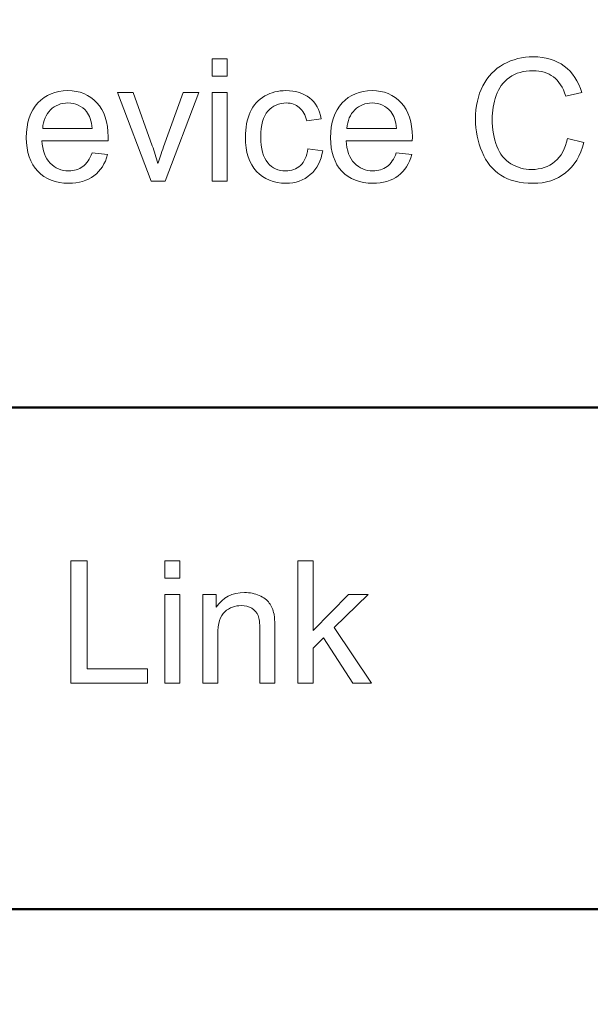
# Model space of a CAD drawing. Units: centimetres. Extents: x -14.2 to 14.6, y -10 to 10.
# Drawn here: x -9.5 to -8.8, y -3.8 to -2.6 of the extents above; entities that cross this region are included whole.
import ezdxf

# ---------------------------------------------------------------- set-up
doc = ezdxf.new("R2010")
doc.units = ezdxf.units.CM
doc.header["$MEASUREMENT"] = 0
doc.layers.add('Layer 1', color=7, linetype='Continuous')

msp = doc.modelspace()

# ---------------------------------------------------------------- linework, layer by layer
at = {"layer": 'Layer 1', "color": 250, "lineweight": 80}
msp.add_open_spline([(-14.2282, -9.94505), (-14.2282, -9.94505), (14.64314, -9.94505), (14.64314, -9.94505), (14.64314, -9.94505), (14.64314, -9.94505), (14.64314, 9.95161), (14.64314, 9.95161), (14.64314, 9.95161), (14.64314, 9.95161), (-14.2282, 9.95161), (-14.2282, 9.95161), (-14.2282, 9.95161), (-14.2282, 9.95161), (-14.2282, -9.94505), (-14.2282, -9.94505), (-14.2282, -9.94505), (-14.2282, -9.94505), (-14.2282, -9.94505), (-14.2282, -9.94505)], degree=3, knots=[0, 0, 0, 0, 0.1666667, 0.1666667, 0.1666667, 0.1666667, 0.3333333, 0.3333333, 0.3333333, 0.3333333, 0.5, 0.5, 0.5, 0.5, 0.6666667, 0.6666667, 0.6666667, 0.6666667, 1, 1, 1, 1], dxfattribs=at)
at = {"layer": 'Layer 1', "color": 250, "lineweight": 9}
for points, knots in [([(-9.2824, -2.63548), (-9.2824, -2.63548), (-9.2824, -2.61407), (-9.2824, -2.61407), (-9.2824, -2.61407), (-9.2824, -2.61407), (-9.26377, -2.61407), (-9.26377, -2.61407), (-9.26377, -2.61407), (-9.26377, -2.61407), (-9.26377, -2.63548), (-9.26377, -2.63548), (-9.26377, -2.63548), (-9.26377, -2.63548), (-9.2824, -2.63548), (-9.2824, -2.63548)], [0, 0, 0, 0, 0.2, 0.2, 0.2, 0.2, 0.4, 0.4, 0.4, 0.4, 0.6, 0.6, 0.6, 0.6, 1, 1, 1, 1]), ([(-8.84264, -2.71245), (-8.84264, -2.71245), (-8.82257, -2.71753), (-8.82257, -2.71753), (-8.82257, -2.71753), (-8.82676, -2.73397), (-8.83435, -2.74653), (-8.84525, -2.75521), (-8.84525, -2.75521), (-8.85619, -2.76385), (-8.86952, -2.76816), (-8.88532, -2.76816), (-8.88532, -2.76816), (-8.90166, -2.76816), (-8.91492, -2.76484), (-8.92515, -2.75821), (-8.92515, -2.75821), (-8.93538, -2.75154), (-8.94318, -2.74191), (-8.9485, -2.72932), (-8.9485, -2.72932), (-8.95383, -2.71669), (-8.95651, -2.70314), (-8.95651, -2.68868), (-8.95651, -2.68868), (-8.95651, -2.67291), (-8.95351, -2.65915), (-8.94748, -2.6474), (-8.94748, -2.6474), (-8.94145, -2.63566), (-8.93288, -2.62673), (-8.92173, -2.62063), (-8.92173, -2.62063), (-8.91062, -2.61453), (-8.89838, -2.61149), (-8.88501, -2.61149), (-8.88501, -2.61149), (-8.86984, -2.61149), (-8.8571, -2.61534), (-8.84677, -2.62306), (-8.84677, -2.62306), (-8.83643, -2.63079), (-8.82923, -2.64162), (-8.82518, -2.65562), (-8.82518, -2.65562), (-8.82518, -2.65562), (-8.8449, -2.66028), (-8.8449, -2.66028), (-8.8449, -2.66028), (-8.84842, -2.64924), (-8.8535, -2.64123), (-8.86021, -2.63619), (-8.86021, -2.63619), (-8.86687, -2.63114), (-8.87527, -2.62864), (-8.88543, -2.62864), (-8.88543, -2.62864), (-8.89707, -2.62864), (-8.90677, -2.63142), (-8.9146, -2.637), (-8.9146, -2.637), (-8.92244, -2.64261), (-8.92794, -2.65008), (-8.93108, -2.6595), (-8.93108, -2.6595), (-8.93425, -2.66889), (-8.93584, -2.67859), (-8.93584, -2.68857), (-8.93584, -2.68857), (-8.93584, -2.70148), (-8.93397, -2.7127), (-8.93023, -2.72233), (-8.93023, -2.72233), (-8.92646, -2.73193), (-8.92064, -2.73912), (-8.9127, -2.74388), (-8.9127, -2.74388), (-8.90476, -2.74865), (-8.89619, -2.75101), (-8.88695, -2.75101), (-8.88695, -2.75101), (-8.87573, -2.75101), (-8.86624, -2.74777), (-8.85844, -2.74131), (-8.85844, -2.74131), (-8.85065, -2.73482), (-8.84539, -2.72519), (-8.84264, -2.71245)], [0, 0, 0, 0, 0.0434783, 0.0434783, 0.0434783, 0.0434783, 0.0869565, 0.0869565, 0.0869565, 0.0869565, 0.1304348, 0.1304348, 0.1304348, 0.1304348, 0.173913, 0.173913, 0.173913, 0.173913, 0.2173913, 0.2173913, 0.2173913, 0.2173913, 0.2608696, 0.2608696, 0.2608696, 0.2608696, 0.3043478, 0.3043478, 0.3043478, 0.3043478, 0.3478261, 0.3478261, 0.3478261, 0.3478261, 0.3913043, 0.3913043, 0.3913043, 0.3913043, 0.4347826, 0.4347826, 0.4347826, 0.4347826, 0.4782609, 0.4782609, 0.4782609, 0.4782609, 0.5217391, 0.5217391, 0.5217391, 0.5217391, 0.5652174, 0.5652174, 0.5652174, 0.5652174, 0.6086957, 0.6086957, 0.6086957, 0.6086957, 0.6521739, 0.6521739, 0.6521739, 0.6521739, 0.6956522, 0.6956522, 0.6956522, 0.6956522, 0.7391304, 0.7391304, 0.7391304, 0.7391304, 0.7826087, 0.7826087, 0.7826087, 0.7826087, 0.826087, 0.826087, 0.826087, 0.826087, 0.8695652, 0.8695652, 0.8695652, 0.8695652, 0.9130435, 0.9130435, 0.9130435, 0.9130435, 1, 1, 1, 1]), ([(-9.43092, -2.73023), (-9.43092, -2.73023), (-9.41169, -2.7326), (-9.41169, -2.7326), (-9.41169, -2.7326), (-9.41472, -2.74385), (-9.42033, -2.75256), (-9.42852, -2.75877), (-9.42852, -2.75877), (-9.43674, -2.76495), (-9.44721, -2.76805), (-9.45995, -2.76805), (-9.45995, -2.76805), (-9.476, -2.76805), (-9.48873, -2.76311), (-9.49812, -2.75323), (-9.49812, -2.75323), (-9.50754, -2.74336), (-9.51223, -2.72949), (-9.51223, -2.71164), (-9.51223, -2.71164), (-9.51223, -2.69316), (-9.50747, -2.67883), (-9.49798, -2.66864), (-9.49798, -2.66864), (-9.48845, -2.65844), (-9.47614, -2.65333), (-9.46097, -2.65333), (-9.46097, -2.65333), (-9.4463, -2.65333), (-9.4343, -2.65834), (-9.42503, -2.66832), (-9.42503, -2.66832), (-9.41571, -2.67831), (-9.41106, -2.69238), (-9.41106, -2.71048), (-9.41106, -2.71048), (-9.41106, -2.71161), (-9.41109, -2.71326), (-9.41116, -2.71545), (-9.41116, -2.71545), (-9.41116, -2.71545), (-9.493, -2.71545), (-9.493, -2.71545), (-9.493, -2.71545), (-9.49233, -2.72752), (-9.48891, -2.73676), (-9.48277, -2.74314), (-9.48277, -2.74314), (-9.47663, -2.74956), (-9.46902, -2.75277), (-9.45984, -2.75277), (-9.45984, -2.75277), (-9.45303, -2.75277), (-9.44721, -2.75098), (-9.44238, -2.74738), (-9.44238, -2.74738), (-9.43755, -2.74381), (-9.43374, -2.7381), (-9.43092, -2.73023)], [0, 0, 0, 0, 0.0625, 0.0625, 0.0625, 0.0625, 0.125, 0.125, 0.125, 0.125, 0.1875, 0.1875, 0.1875, 0.1875, 0.25, 0.25, 0.25, 0.25, 0.3125, 0.3125, 0.3125, 0.3125, 0.375, 0.375, 0.375, 0.375, 0.4375, 0.4375, 0.4375, 0.4375, 0.5, 0.5, 0.5, 0.5, 0.5625, 0.5625, 0.5625, 0.5625, 0.625, 0.625, 0.625, 0.625, 0.6875, 0.6875, 0.6875, 0.6875, 0.75, 0.75, 0.75, 0.75, 0.8125, 0.8125, 0.8125, 0.8125, 0.875, 0.875, 0.875, 0.875, 1, 1, 1, 1]), ([(-9.35782, -2.76558), (-9.35782, -2.76558), (-9.39959, -2.65583), (-9.39959, -2.65583), (-9.39959, -2.65583), (-9.39959, -2.65583), (-9.37994, -2.65583), (-9.37994, -2.65583), (-9.37994, -2.65583), (-9.37994, -2.65583), (-9.35638, -2.72155), (-9.35638, -2.72155), (-9.35638, -2.72155), (-9.35384, -2.72865), (-9.35151, -2.73602), (-9.34935, -2.74367), (-9.34935, -2.74367), (-9.3477, -2.73789), (-9.3454, -2.73094), (-9.34244, -2.72279), (-9.34244, -2.72279), (-9.34244, -2.72279), (-9.31803, -2.65583), (-9.31803, -2.65583), (-9.31803, -2.65583), (-9.31803, -2.65583), (-9.29891, -2.65583), (-9.29891, -2.65583), (-9.29891, -2.65583), (-9.29891, -2.65583), (-9.34047, -2.76558), (-9.34047, -2.76558), (-9.34047, -2.76558), (-9.34047, -2.76558), (-9.35782, -2.76558), (-9.35782, -2.76558)], [0, 0, 0, 0, 0.1, 0.1, 0.1, 0.1, 0.2, 0.2, 0.2, 0.2, 0.3, 0.3, 0.3, 0.3, 0.4, 0.4, 0.4, 0.4, 0.5, 0.5, 0.5, 0.5, 0.6, 0.6, 0.6, 0.6, 0.7, 0.7, 0.7, 0.7, 0.8, 0.8, 0.8, 0.8, 1, 1, 1, 1]), ([(-9.2824, -2.76558), (-9.2824, -2.76558), (-9.2824, -2.65583), (-9.2824, -2.65583), (-9.2824, -2.65583), (-9.2824, -2.65583), (-9.26377, -2.65583), (-9.26377, -2.65583), (-9.26377, -2.65583), (-9.26377, -2.65583), (-9.26377, -2.76558), (-9.26377, -2.76558), (-9.26377, -2.76558), (-9.26377, -2.76558), (-9.2824, -2.76558), (-9.2824, -2.76558)], [0, 0, 0, 0, 0.2, 0.2, 0.2, 0.2, 0.4, 0.4, 0.4, 0.4, 0.6, 0.6, 0.6, 0.6, 1, 1, 1, 1]), ([(-9.16384, -2.72536), (-9.16384, -2.72536), (-9.14557, -2.72776), (-9.14557, -2.72776), (-9.14557, -2.72776), (-9.14754, -2.74036), (-9.15266, -2.75023), (-9.16091, -2.75736), (-9.16091, -2.75736), (-9.16913, -2.76449), (-9.17925, -2.76805), (-9.19125, -2.76805), (-9.19125, -2.76805), (-9.20624, -2.76805), (-9.21834, -2.76315), (-9.22744, -2.75334), (-9.22744, -2.75334), (-9.23658, -2.74353), (-9.24117, -2.72946), (-9.24117, -2.71111), (-9.24117, -2.71111), (-9.24117, -2.69926), (-9.23919, -2.68889), (-9.23527, -2.68), (-9.23527, -2.68), (-9.23132, -2.67111), (-9.22536, -2.66444), (-9.21732, -2.66), (-9.21732, -2.66), (-9.20931, -2.65555), (-9.20056, -2.65333), (-9.19114, -2.65333), (-9.19114, -2.65333), (-9.17922, -2.65333), (-9.16945, -2.65636), (-9.1619, -2.6624), (-9.1619, -2.6624), (-9.15431, -2.66843), (-9.14945, -2.67697), (-9.14729, -2.68808), (-9.14729, -2.68808), (-9.14729, -2.68808), (-9.16539, -2.69086), (-9.16539, -2.69086), (-9.16539, -2.69086), (-9.16712, -2.68349), (-9.17015, -2.67795), (-9.17453, -2.67421), (-9.17453, -2.67421), (-9.1789, -2.67051), (-9.18419, -2.66864), (-9.1904, -2.66864), (-9.1904, -2.66864), (-9.19979, -2.66864), (-9.20741, -2.67199), (-9.21326, -2.67873), (-9.21326, -2.67873), (-9.21912, -2.68543), (-9.22205, -2.69605), (-9.22205, -2.71058), (-9.22205, -2.71058), (-9.22205, -2.72533), (-9.21922, -2.73605), (-9.21354, -2.74276), (-9.21354, -2.74276), (-9.2079, -2.74942), (-9.20053, -2.75277), (-9.19143, -2.75277), (-9.19143, -2.75277), (-9.18412, -2.75277), (-9.17806, -2.75052), (-9.17315, -2.74604), (-9.17315, -2.74604), (-9.16825, -2.74156), (-9.16514, -2.73468), (-9.16384, -2.72536)], [0, 0, 0, 0, 0.05, 0.05, 0.05, 0.05, 0.1, 0.1, 0.1, 0.1, 0.15, 0.15, 0.15, 0.15, 0.2, 0.2, 0.2, 0.2, 0.25, 0.25, 0.25, 0.25, 0.3, 0.3, 0.3, 0.3, 0.35, 0.35, 0.35, 0.35, 0.4, 0.4, 0.4, 0.4, 0.45, 0.45, 0.45, 0.45, 0.5, 0.5, 0.5, 0.5, 0.55, 0.55, 0.55, 0.55, 0.6, 0.6, 0.6, 0.6, 0.65, 0.65, 0.65, 0.65, 0.7, 0.7, 0.7, 0.7, 0.75, 0.75, 0.75, 0.75, 0.8, 0.8, 0.8, 0.8, 0.85, 0.85, 0.85, 0.85, 0.9, 0.9, 0.9, 0.9, 1, 1, 1, 1]), ([(-9.05452, -2.73023), (-9.05452, -2.73023), (-9.03529, -2.7326), (-9.03529, -2.7326), (-9.03529, -2.7326), (-9.03832, -2.74385), (-9.04393, -2.75256), (-9.05212, -2.75877), (-9.05212, -2.75877), (-9.06034, -2.76495), (-9.07081, -2.76805), (-9.08355, -2.76805), (-9.08355, -2.76805), (-9.0996, -2.76805), (-9.11233, -2.76311), (-9.12172, -2.75323), (-9.12172, -2.75323), (-9.13114, -2.74336), (-9.13583, -2.72949), (-9.13583, -2.71164), (-9.13583, -2.71164), (-9.13583, -2.69316), (-9.13107, -2.67883), (-9.12158, -2.66864), (-9.12158, -2.66864), (-9.11205, -2.65844), (-9.09974, -2.65333), (-9.08457, -2.65333), (-9.08457, -2.65333), (-9.0699, -2.65333), (-9.0579, -2.65834), (-9.04863, -2.66832), (-9.04863, -2.66832), (-9.03931, -2.67831), (-9.03466, -2.69238), (-9.03466, -2.71048), (-9.03466, -2.71048), (-9.03466, -2.71161), (-9.03469, -2.71326), (-9.03476, -2.71545), (-9.03476, -2.71545), (-9.03476, -2.71545), (-9.1166, -2.71545), (-9.1166, -2.71545), (-9.1166, -2.71545), (-9.11593, -2.72752), (-9.11251, -2.73676), (-9.10637, -2.74314), (-9.10637, -2.74314), (-9.10023, -2.74956), (-9.09262, -2.75277), (-9.08344, -2.75277), (-9.08344, -2.75277), (-9.07663, -2.75277), (-9.07081, -2.75098), (-9.06598, -2.74738), (-9.06598, -2.74738), (-9.06115, -2.74381), (-9.05734, -2.7381), (-9.05452, -2.73023)], [0, 0, 0, 0, 0.0625, 0.0625, 0.0625, 0.0625, 0.125, 0.125, 0.125, 0.125, 0.1875, 0.1875, 0.1875, 0.1875, 0.25, 0.25, 0.25, 0.25, 0.3125, 0.3125, 0.3125, 0.3125, 0.375, 0.375, 0.375, 0.375, 0.4375, 0.4375, 0.4375, 0.4375, 0.5, 0.5, 0.5, 0.5, 0.5625, 0.5625, 0.5625, 0.5625, 0.625, 0.625, 0.625, 0.625, 0.6875, 0.6875, 0.6875, 0.6875, 0.75, 0.75, 0.75, 0.75, 0.8125, 0.8125, 0.8125, 0.8125, 0.875, 0.875, 0.875, 0.875, 1, 1, 1, 1]), ([(-9.49198, -2.70014), (-9.49198, -2.70014), (-9.4307, -2.70014), (-9.4307, -2.70014), (-9.4307, -2.70014), (-9.43152, -2.69093), (-9.43388, -2.68399), (-9.43772, -2.6794), (-9.43772, -2.6794), (-9.44365, -2.67224), (-9.45134, -2.66864), (-9.46076, -2.66864), (-9.46076, -2.66864), (-9.4693, -2.66864), (-9.47649, -2.6715), (-9.48231, -2.67721), (-9.48231, -2.67721), (-9.48814, -2.68293), (-9.49135, -2.69058), (-9.49198, -2.70014)], [0, 0, 0, 0, 0.1666667, 0.1666667, 0.1666667, 0.1666667, 0.3333333, 0.3333333, 0.3333333, 0.3333333, 0.5, 0.5, 0.5, 0.5, 0.6666667, 0.6666667, 0.6666667, 0.6666667, 1, 1, 1, 1]), ([(-9.11558, -2.70014), (-9.11558, -2.70014), (-9.0543, -2.70014), (-9.0543, -2.70014), (-9.0543, -2.70014), (-9.05512, -2.69093), (-9.05748, -2.68399), (-9.06132, -2.6794), (-9.06132, -2.6794), (-9.06725, -2.67224), (-9.07494, -2.66864), (-9.08436, -2.66864), (-9.08436, -2.66864), (-9.0929, -2.66864), (-9.10009, -2.6715), (-9.10591, -2.67721), (-9.10591, -2.67721), (-9.11174, -2.68293), (-9.11495, -2.69058), (-9.11558, -2.70014)], [0, 0, 0, 0, 0.1666667, 0.1666667, 0.1666667, 0.1666667, 0.3333333, 0.3333333, 0.3333333, 0.3333333, 0.5, 0.5, 0.5, 0.5, 0.6666667, 0.6666667, 0.6666667, 0.6666667, 1, 1, 1, 1]), ([(-9.45716, -3.38722), (-9.45716, -3.38722), (-9.45716, -3.23571), (-9.45716, -3.23571), (-9.45716, -3.23571), (-9.45716, -3.23571), (-9.43709, -3.23571), (-9.43709, -3.23571), (-9.43709, -3.23571), (-9.43709, -3.23571), (-9.43709, -3.36933), (-9.43709, -3.36933), (-9.43709, -3.36933), (-9.43709, -3.36933), (-9.36248, -3.36933), (-9.36248, -3.36933), (-9.36248, -3.36933), (-9.36248, -3.36933), (-9.36248, -3.38722), (-9.36248, -3.38722), (-9.36248, -3.38722), (-9.36248, -3.38722), (-9.45716, -3.38722), (-9.45716, -3.38722)], [0, 0, 0, 0, 0.1428571, 0.1428571, 0.1428571, 0.1428571, 0.2857143, 0.2857143, 0.2857143, 0.2857143, 0.4285714, 0.4285714, 0.4285714, 0.4285714, 0.5714286, 0.5714286, 0.5714286, 0.5714286, 0.7142857, 0.7142857, 0.7142857, 0.7142857, 1, 1, 1, 1]), ([(-9.34089, -3.25712), (-9.34089, -3.25712), (-9.34089, -3.23571), (-9.34089, -3.23571), (-9.34089, -3.23571), (-9.34089, -3.23571), (-9.32226, -3.23571), (-9.32226, -3.23571), (-9.32226, -3.23571), (-9.32226, -3.23571), (-9.32226, -3.25712), (-9.32226, -3.25712), (-9.32226, -3.25712), (-9.32226, -3.25712), (-9.34089, -3.25712), (-9.34089, -3.25712)], [0, 0, 0, 0, 0.2, 0.2, 0.2, 0.2, 0.4, 0.4, 0.4, 0.4, 0.6, 0.6, 0.6, 0.6, 1, 1, 1, 1]), ([(-9.17615, -3.38722), (-9.17615, -3.38722), (-9.17615, -3.23571), (-9.17615, -3.23571), (-9.17615, -3.23571), (-9.17615, -3.23571), (-9.15752, -3.23571), (-9.15752, -3.23571), (-9.15752, -3.23571), (-9.15752, -3.23571), (-9.15752, -3.3221), (-9.15752, -3.3221), (-9.15752, -3.3221), (-9.15752, -3.3221), (-9.1135, -3.27747), (-9.1135, -3.27747), (-9.1135, -3.27747), (-9.1135, -3.27747), (-9.08944, -3.27747), (-9.08944, -3.27747), (-9.08944, -3.27747), (-9.08944, -3.27747), (-9.13138, -3.31818), (-9.13138, -3.31818), (-9.13138, -3.31818), (-9.13138, -3.31818), (-9.08517, -3.38722), (-9.08517, -3.38722), (-9.08517, -3.38722), (-9.08517, -3.38722), (-9.10814, -3.38722), (-9.10814, -3.38722), (-9.10814, -3.38722), (-9.10814, -3.38722), (-9.1444, -3.33109), (-9.1444, -3.33109), (-9.1444, -3.33109), (-9.1444, -3.33109), (-9.15752, -3.34372), (-9.15752, -3.34372), (-9.15752, -3.34372), (-9.15752, -3.34372), (-9.15752, -3.38722), (-9.15752, -3.38722), (-9.15752, -3.38722), (-9.15752, -3.38722), (-9.17615, -3.38722), (-9.17615, -3.38722)], [0, 0, 0, 0, 0.0769231, 0.0769231, 0.0769231, 0.0769231, 0.1538462, 0.1538462, 0.1538462, 0.1538462, 0.2307692, 0.2307692, 0.2307692, 0.2307692, 0.3076923, 0.3076923, 0.3076923, 0.3076923, 0.3846154, 0.3846154, 0.3846154, 0.3846154, 0.4615385, 0.4615385, 0.4615385, 0.4615385, 0.5384615, 0.5384615, 0.5384615, 0.5384615, 0.6153846, 0.6153846, 0.6153846, 0.6153846, 0.6923077, 0.6923077, 0.6923077, 0.6923077, 0.7692308, 0.7692308, 0.7692308, 0.7692308, 0.8461538, 0.8461538, 0.8461538, 0.8461538, 1, 1, 1, 1]), ([(-9.34089, -3.38722), (-9.34089, -3.38722), (-9.34089, -3.27747), (-9.34089, -3.27747), (-9.34089, -3.27747), (-9.34089, -3.27747), (-9.32226, -3.27747), (-9.32226, -3.27747), (-9.32226, -3.27747), (-9.32226, -3.27747), (-9.32226, -3.38722), (-9.32226, -3.38722), (-9.32226, -3.38722), (-9.32226, -3.38722), (-9.34089, -3.38722), (-9.34089, -3.38722)], [0, 0, 0, 0, 0.2, 0.2, 0.2, 0.2, 0.4, 0.4, 0.4, 0.4, 0.6, 0.6, 0.6, 0.6, 1, 1, 1, 1]), ([(-9.29394, -3.38722), (-9.29394, -3.38722), (-9.29394, -3.27747), (-9.29394, -3.27747), (-9.29394, -3.27747), (-9.29394, -3.27747), (-9.27722, -3.27747), (-9.27722, -3.27747), (-9.27722, -3.27747), (-9.27722, -3.27747), (-9.27722, -3.29307), (-9.27722, -3.29307), (-9.27722, -3.29307), (-9.26914, -3.281), (-9.2575, -3.27497), (-9.2423, -3.27497), (-9.2423, -3.27497), (-9.23566, -3.27497), (-9.2296, -3.27617), (-9.22406, -3.27853), (-9.22406, -3.27853), (-9.21848, -3.28093), (-9.21436, -3.28404), (-9.2116, -3.28792), (-9.2116, -3.28792), (-9.20882, -3.29176), (-9.20691, -3.29635), (-9.20578, -3.30164), (-9.20578, -3.30164), (-9.20511, -3.3051), (-9.20476, -3.31113), (-9.20476, -3.31974), (-9.20476, -3.31974), (-9.20476, -3.31974), (-9.20476, -3.38722), (-9.20476, -3.38722), (-9.20476, -3.38722), (-9.20476, -3.38722), (-9.22339, -3.38722), (-9.22339, -3.38722), (-9.22339, -3.38722), (-9.22339, -3.38722), (-9.22339, -3.32044), (-9.22339, -3.32044), (-9.22339, -3.32044), (-9.22339, -3.31289), (-9.22409, -3.30721), (-9.22554, -3.30344), (-9.22554, -3.30344), (-9.22699, -3.2997), (-9.22956, -3.2967), (-9.23323, -3.29448), (-9.23323, -3.29448), (-9.23693, -3.29222), (-9.24124, -3.29109), (-9.24621, -3.29109), (-9.24621, -3.29109), (-9.25415, -3.29109), (-9.26096, -3.29363), (-9.26674, -3.29864), (-9.26674, -3.29864), (-9.27249, -3.30368), (-9.27535, -3.31321), (-9.27535, -3.32728), (-9.27535, -3.32728), (-9.27535, -3.32728), (-9.27535, -3.38722), (-9.27535, -3.38722), (-9.27535, -3.38722), (-9.27535, -3.38722), (-9.29394, -3.38722), (-9.29394, -3.38722)], [0, 0, 0, 0, 0.0526316, 0.0526316, 0.0526316, 0.0526316, 0.1052632, 0.1052632, 0.1052632, 0.1052632, 0.1578947, 0.1578947, 0.1578947, 0.1578947, 0.2105263, 0.2105263, 0.2105263, 0.2105263, 0.2631579, 0.2631579, 0.2631579, 0.2631579, 0.3157895, 0.3157895, 0.3157895, 0.3157895, 0.3684211, 0.3684211, 0.3684211, 0.3684211, 0.4210526, 0.4210526, 0.4210526, 0.4210526, 0.4736842, 0.4736842, 0.4736842, 0.4736842, 0.5263158, 0.5263158, 0.5263158, 0.5263158, 0.5789474, 0.5789474, 0.5789474, 0.5789474, 0.6315789, 0.6315789, 0.6315789, 0.6315789, 0.6842105, 0.6842105, 0.6842105, 0.6842105, 0.7368421, 0.7368421, 0.7368421, 0.7368421, 0.7894737, 0.7894737, 0.7894737, 0.7894737, 0.8421053, 0.8421053, 0.8421053, 0.8421053, 0.8947368, 0.8947368, 0.8947368, 0.8947368, 1, 1, 1, 1])]:
    msp.add_open_spline(points, degree=3, knots=knots, dxfattribs=at)
at = {"layer": 'Layer 1', "color": 250, "lineweight": 50}
for points in [[(-13.27274, -3.04559), (-13.27274, -3.04559), (-13.24774, -3.04559), (-13.24774, -3.04559), (-13.24774, -3.04559), (-13.24774, -3.04559), (-12.42643, -3.04559), (-12.42643, -3.04559), (-12.42643, -3.04559), (-12.42643, -3.04559), (-10.37568, -3.04559), (-10.37568, -3.04559), (-10.37568, -3.04559), (-10.37568, -3.04559), (-7.88101, -3.04559), (-7.88101, -3.04559), (-7.88101, -3.04559), (-7.88101, -3.04559), (-7.0746, -3.04559), (-7.0746, -3.04559), (-7.0746, -3.04559), (-7.0746, -3.04559), (-4.85073, -3.04559), (-4.85073, -3.04559), (-4.85073, -3.04559), (-4.85073, -3.04559), (-4.82573, -3.04559), (-4.82573, -3.04559)], [(-13.27274, -3.66722), (-13.27274, -3.66722), (-13.24774, -3.66722), (-13.24774, -3.66722), (-13.24774, -3.66722), (-13.24774, -3.66722), (-12.42643, -3.66722), (-12.42643, -3.66722), (-12.42643, -3.66722), (-12.42643, -3.66722), (-10.37568, -3.66722), (-10.37568, -3.66722), (-10.37568, -3.66722), (-10.37568, -3.66722), (-7.88101, -3.66722), (-7.88101, -3.66722), (-7.88101, -3.66722), (-7.88101, -3.66722), (-7.0746, -3.66722), (-7.0746, -3.66722), (-7.0746, -3.66722), (-7.0746, -3.66722), (-4.85073, -3.66722), (-4.85073, -3.66722), (-4.85073, -3.66722), (-4.85073, -3.66722), (-4.82573, -3.66722), (-4.82573, -3.66722)]]:
    msp.add_open_spline(points, degree=3, knots=[0, 0, 0, 0, 0.125, 0.125, 0.125, 0.125, 0.25, 0.25, 0.25, 0.25, 0.375, 0.375, 0.375, 0.375, 0.5, 0.5, 0.5, 0.5, 0.625, 0.625, 0.625, 0.625, 0.75, 0.75, 0.75, 0.75, 1, 1, 1, 1], dxfattribs=at)

doc.saveas('drawing.dxf')
